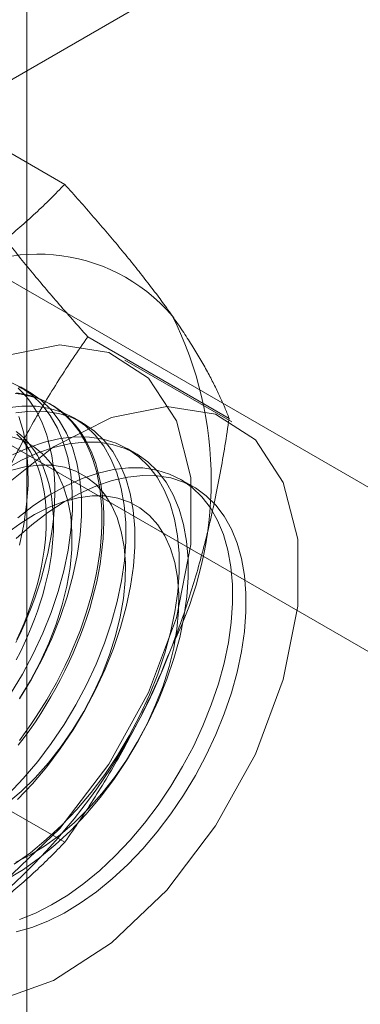
# Model space of a CAD drawing. Units: millimetres. Extents: x 55 to 2155, y 37 to 2327.
# Drawn here: x 1916 to 1918, y 905 to 913 of the extents above; entities that cross this region are included whole.
import ezdxf

# ---------------------------------------------------------------- set-up
doc = ezdxf.new("R2010")
doc.units = ezdxf.units.MM
doc.header["$LTSCALE"] = 2

msp = doc.modelspace()

# ---------------------------------------------------------------- linework, layer by layer
at = {"color": 7, "linetype": 'Continuous', "lineweight": 18}
for p, q in [((1915.823, 837.951), (1915.823, 1115.9831)), ((1914.726, 911.7272), (1919.6581, 914.5744)), ((1916.1052, 911.5141), (1915.0522, 912.1219)), ((1920.0577, 908.2818), (1914.726, 911.3598)), ((1913.6653, 910.7475), (1918.9971, 907.6695)), ((1917.3299, 909.7715), (1916.277, 910.3793)), ((1917.3492, 909.7467), (1916.5537, 910.206)), ((1915.8421, 909.9673), (1915.7748, 910.0061)), ((1916.0073, 909.8719), (1915.9938, 909.8797)), ((1916.2398, 909.7377), (1916.1726, 909.7765)), ((1916.6376, 909.5081), (1916.5703, 909.5469)), ((1917.068, 909.2596), (1916.968, 909.3173)), ((1916.1052, 906.6148), (1915.0522, 907.2227))]:
    msp.add_line(p, q, dxfattribs=at)
at = {"color": 7, "linetype": 'Continuous', "lineweight": 18, "flags": 128}
for points in [[(1915.658, 906.3264), (1916.0689, 906.7177), (1916.4337, 907.1956), (1916.7294, 907.7301), (1916.9376, 908.2874), (1917.045, 908.8327), (1917.045, 909.3316), (1916.9376, 909.7528), (1916.7294, 910.0698), (1916.4337, 910.2628), (1916.0689, 910.3195), (1915.658, 910.2365)], [(1915.7021, 907.7209), (1915.7899, 907.8672), (1915.8698, 908.0178), (1915.9412, 908.1714), (1916.0034, 908.3267), (1916.056, 908.4825), (1916.0984, 908.6375), (1916.1304, 908.7903), (1916.1517, 908.9398), (1916.1621, 909.0847), (1916.1615, 909.2237), (1916.15, 909.3557), (1916.1276, 909.4797), (1916.0944, 909.5946), (1916.0509, 909.6995), (1915.9973, 909.7934), (1915.9341, 909.8757), (1915.8618, 909.9455), (1915.781, 910.0025), (1915.6924, 910.046)], [(1915.7417, 908.1024), (1915.7732, 908.168), (1915.803, 908.234), (1915.8312, 908.3004), (1915.8577, 908.367), (1915.8824, 908.4338), (1915.9053, 908.5006), (1915.9263, 908.5673), (1915.9455, 908.6339), (1915.9629, 908.7002), (1915.9783, 908.7661), (1915.9918, 908.8316), (1916.0033, 908.8965), (1916.0128, 908.9607), (1916.0204, 909.0242), (1916.0259, 909.0868), (1916.0294, 909.1484), (1916.0309, 909.209), (1916.0304, 909.2684), (1916.0279, 909.3267), (1916.0234, 909.3836), (1916.0168, 909.4391), (1916.0083, 909.493), (1915.9978, 909.5455), (1915.9853, 909.5962), (1915.9708, 909.6453), (1915.9544, 909.6925), (1915.9362, 909.7378), (1915.916, 909.7812), (1915.894, 909.8226), (1915.8702, 909.8619), (1915.8447, 909.8991), (1915.8173, 909.9341), (1915.7883, 909.9668), (1915.7577, 909.9972)], [(1915.7694, 907.6821), (1915.8572, 907.8284), (1915.9371, 907.979), (1916.0084, 908.1325), (1916.0707, 908.2879), (1916.1232, 908.4437), (1916.1657, 908.5987), (1916.1977, 908.7515), (1916.219, 908.901), (1916.2294, 909.0458), (1916.2288, 909.1849), (1916.2172, 909.3169), (1916.1948, 909.4409), (1916.1617, 909.5558), (1916.1182, 909.6607), (1916.0646, 909.7546), (1916.0014, 909.8368), (1915.9291, 909.9067), (1915.8483, 909.9636), (1915.7597, 910.0071)], [(1915.7365, 909.9563), (1915.7807, 909.9508), (1915.8239, 909.9427), (1915.8658, 909.932), (1915.9066, 909.9187), (1915.9461, 909.9029), (1915.9842, 909.8846), (1916.021, 909.8637), (1916.0563, 909.8405), (1916.0901, 909.8148), (1916.1224, 909.7867), (1916.153, 909.7562), (1916.182, 909.7235), (1916.2094, 909.6885), (1916.2349, 909.6514), (1916.2587, 909.6121), (1916.2807, 909.5707), (1916.3009, 909.5273), (1916.3192, 909.4819), (1916.3355, 909.4347), (1916.35, 909.3857), (1916.3625, 909.3349), (1916.373, 909.2825), (1916.3815, 909.2285), (1916.3881, 909.173), (1916.3926, 909.1161), (1916.3951, 909.0579), (1916.3956, 908.9985), (1916.3941, 908.9379), (1916.3906, 908.8762), (1916.3851, 908.8136), (1916.3775, 908.7502), (1916.368, 908.6859), (1916.3565, 908.621), (1916.343, 908.5556), (1916.3276, 908.4896), (1916.3103, 908.4233), (1916.291, 908.3568), (1916.27, 908.29), (1916.2471, 908.2233), (1916.2224, 908.1565), (1916.1959, 908.0899), (1916.1678, 908.0235), (1916.1379, 907.9575), (1916.1065, 907.8919), (1916.0734, 907.8268), (1916.0388, 907.7624), (1916.0028, 907.6987), (1915.9653, 907.6359), (1915.9265, 907.574), (1915.8864, 907.5131), (1915.845, 907.4534), (1915.8024, 907.3948), (1915.7588, 907.3376)], [(1915.7453, 909.9616), (1915.789, 909.9548), (1915.8315, 909.9454), (1915.8729, 909.9334), (1915.913, 909.9189), (1915.9519, 909.9018), (1915.9893, 909.8822), (1916.0254, 909.8602), (1916.0599, 909.8357), (1916.093, 909.8088), (1916.1244, 909.7795), (1916.1543, 909.7479), (1916.1824, 909.7141), (1916.2089, 909.678), (1916.2336, 909.6398), (1916.2565, 909.5994), (1916.2776, 909.557), (1916.2968, 909.5126), (1916.3141, 909.4663), (1916.3295, 909.4182), (1916.343, 909.3683), (1916.3545, 909.3167), (1916.364, 909.2635), (1916.3716, 909.2087), (1916.3771, 909.1525), (1916.3807, 909.095), (1916.3822, 909.0361), (1916.3817, 908.9761), (1916.3791, 908.9149), (1916.3746, 908.8528), (1916.3681, 908.7898), (1916.3595, 908.7259), (1916.349, 908.6613), (1916.3365, 908.5961), (1916.3221, 908.5304), (1916.3057, 908.4643), (1916.2874, 908.3979), (1916.2673, 908.3312), (1916.2453, 908.2644), (1916.2215, 908.1976), (1916.1959, 908.1309), (1916.1686, 908.0644), (1916.1396, 907.9982), (1916.1089, 907.9324), (1916.0767, 907.8671), (1916.0428, 907.8023), (1916.0075, 907.7383), (1915.9708, 907.675), (1915.9326, 907.6126), (1915.8931, 907.5512), (1915.8524, 907.4909), (1915.8104, 907.4317), (1915.7673, 907.3738)], [(1915.5979, 905.4354), (1916.0223, 905.5869), (1916.4535, 905.8671), (1916.8644, 906.2585), (1917.2292, 906.7364), (1917.5249, 907.2708), (1917.7331, 907.8282), (1917.8405, 908.3734), (1917.8405, 908.8723), (1917.7331, 909.2936), (1917.5249, 909.6106), (1917.2292, 909.8035), (1916.8644, 909.8603), (1916.4535, 909.7772), (1916.0223, 909.5597), (1915.5979, 909.2212)], [(1915.6851, 906.9723), (1915.7966, 907.0899), (1915.9035, 907.2163), (1916.0049, 907.3505), (1916.0999, 907.4913), (1916.1877, 907.6376), (1916.2676, 907.7882), (1916.3389, 907.9418), (1916.4012, 908.0971), (1916.4537, 908.2529), (1916.4962, 908.4079), (1916.5282, 908.5607), (1916.5495, 908.7102), (1916.5599, 908.855), (1916.5593, 908.9941), (1916.5477, 909.1261), (1916.5253, 909.2501), (1916.4922, 909.365), (1916.4486, 909.4699), (1916.3951, 909.5638), (1916.3319, 909.6461), (1916.2596, 909.7159), (1916.1788, 909.7728), (1916.0902, 909.8163), (1915.9945, 909.846), (1915.8925, 909.8617), (1915.7851, 909.8632), (1915.6731, 909.8506)], [(1915.7524, 906.9334), (1915.8639, 907.0511), (1915.9708, 907.1775), (1916.0721, 907.3116), (1916.1671, 907.4525), (1916.2549, 907.5988), (1916.3348, 907.7493), (1916.4062, 907.9029), (1916.4684, 908.0583), (1916.521, 908.2141), (1916.5634, 908.369), (1916.5954, 908.5219), (1916.6167, 908.6714), (1916.6271, 908.8162), (1916.6265, 908.9552), (1916.615, 909.0873), (1916.5926, 909.2113), (1916.5594, 909.3262), (1916.5159, 909.4311), (1916.4623, 909.525), (1916.3991, 909.6072), (1916.3268, 909.6771), (1916.246, 909.734), (1916.1574, 909.7775), (1916.0618, 909.8072), (1915.9598, 909.8229), (1915.8524, 909.8244), (1915.7404, 909.8117)], [(1915.7679, 908.8283), (1915.7999, 908.9811), (1915.8212, 909.1306), (1915.8316, 909.2754), (1915.831, 909.4145), (1915.8195, 909.5465), (1915.7971, 909.6705), (1915.7639, 909.7854)], [(1915.7685, 907.6854), (1915.8495, 907.8188), (1915.9226, 907.9565), (1915.9869, 908.0973), (1916.0417, 908.2396), (1916.0866, 908.382), (1916.1211, 908.523), (1916.1448, 908.6612), (1916.1575, 908.7951), (1916.159, 908.9234), (1916.1493, 909.0448), (1916.1285, 909.1581), (1916.0969, 909.262), (1916.0548, 909.3555), (1916.0025, 909.4376), (1915.9407, 909.5075), (1915.8699, 909.5645), (1915.7909, 909.608), (1915.7045, 909.6375)], [(1915.7297, 906.452), (1915.8495, 906.5377), (1915.9676, 906.6348), (1916.0828, 906.7427), (1916.1944, 906.8603), (1916.3013, 906.9867), (1916.4026, 907.1209), (1916.4976, 907.2617), (1916.5854, 907.408), (1916.6653, 907.5586), (1916.7367, 907.7121), (1916.7989, 907.8675), (1916.8515, 908.0233), (1916.8939, 908.1782), (1916.9259, 908.3311), (1916.9472, 908.4806), (1916.9576, 908.6254), (1916.957, 908.7645), (1916.9455, 908.8965), (1916.923, 909.0205), (1916.8899, 909.1354), (1916.8464, 909.2403), (1916.7928, 909.3342), (1916.7296, 909.4164), (1916.6573, 909.4863), (1916.5765, 909.5432), (1916.4879, 909.5867), (1916.3923, 909.6164), (1916.2903, 909.6321), (1916.1829, 909.6336), (1916.0709, 909.6209), (1915.9553, 909.5942), (1915.837, 909.5536), (1915.717, 909.4995)], [(1915.7439, 909.6739), (1915.7744, 909.6497), (1915.8033, 909.6232), (1915.8306, 909.5944), (1915.8562, 909.5633), (1915.8801, 909.5301), (1915.9023, 909.4946), (1915.9227, 909.4571), (1915.9413, 909.4176), (1915.958, 909.3762), (1915.9728, 909.3329), (1915.9856, 909.2878), (1915.9966, 909.241), (1916.0056, 909.1926), (1916.0125, 909.1426), (1916.0176, 909.0912), (1916.0206, 909.0385), (1916.0216, 908.9845), (1916.0206, 908.9293), (1916.0176, 908.8731), (1916.0125, 908.8159), (1916.0056, 908.7579), (1915.9966, 908.6991), (1915.9856, 908.6397), (1915.9728, 908.5797), (1915.958, 908.5193), (1915.9413, 908.4586), (1915.9227, 908.3977), (1915.9023, 908.3367), (1915.8801, 908.2757), (1915.8562, 908.2148), (1915.8306, 908.1541), (1915.8033, 908.0937), (1915.7744, 908.0339), (1915.7439, 907.9745)], [(1915.7491, 908.125), (1915.7764, 908.1854), (1915.8021, 908.246), (1915.826, 908.3069), (1915.8482, 908.3679), (1915.8685, 908.429), (1915.8871, 908.4899), (1915.9038, 908.5506), (1915.9186, 908.611), (1915.9315, 908.671), (1915.9424, 908.7304), (1915.9514, 908.7892), (1915.9584, 908.8472), (1915.9634, 908.9044), (1915.9664, 908.9606), (1915.9674, 909.0158), (1915.9664, 909.0698), (1915.9634, 909.1225), (1915.9584, 909.1739), (1915.9514, 909.2239), (1915.9424, 909.2723), (1915.9315, 909.3191), (1915.9186, 909.3642), (1915.9038, 909.4075), (1915.8871, 909.4489), (1915.8685, 909.4884), (1915.8482, 909.5259), (1915.826, 909.5613), (1915.8021, 909.5946), (1915.7764, 909.6257), (1915.7491, 909.6545)], [(1915.6763, 906.3397), (1915.7969, 906.4132), (1915.9168, 906.4988), (1916.0348, 906.596), (1916.1501, 906.7038), (1916.2616, 906.8214), (1916.3685, 906.9479), (1916.4699, 907.082), (1916.5649, 907.2229), (1916.6527, 907.3692), (1916.7326, 907.5197), (1916.8039, 907.6733), (1916.8662, 907.8287), (1916.9187, 907.9845), (1916.9612, 908.1394), (1916.9932, 908.2923), (1917.0145, 908.4417), (1917.0249, 908.5866), (1917.0243, 908.7256), (1917.0127, 908.8577), (1916.9903, 908.9817), (1916.9572, 909.0966), (1916.9136, 909.2014), (1916.8601, 909.2954), (1916.7969, 909.3776), (1916.7246, 909.4475), (1916.6438, 909.5044), (1916.5552, 909.5479), (1916.4595, 909.5776), (1916.3575, 909.5933), (1916.2501, 909.5948), (1916.1381, 909.5821), (1916.0225, 909.5554), (1915.9042, 909.5148), (1915.7843, 909.4607), (1915.6636, 909.3936)], [(1915.6725, 906.9006), (1915.7797, 906.9928), (1915.8838, 907.0955), (1915.9835, 907.2077), (1916.078, 907.3282), (1916.1662, 907.4558), (1916.2473, 907.5891), (1916.3203, 907.7269), (1916.3846, 907.8677), (1916.4395, 908.01), (1916.4844, 908.1523), (1916.5189, 908.2933), (1916.5426, 908.4315), (1916.5552, 908.5655), (1916.5567, 908.6938), (1916.547, 908.8152), (1916.5263, 908.9285), (1916.4947, 909.0324), (1916.4525, 909.1258), (1916.4002, 909.208), (1916.3384, 909.2779), (1916.2676, 909.3349), (1916.1887, 909.3784), (1916.1023, 909.4079), (1916.0094, 909.4232), (1915.911, 909.424), (1915.808, 909.4105), (1915.7015, 909.3826)], [(1915.7439, 908.877), (1915.8608, 908.979), (1915.98, 909.0699), (1916.1004, 909.1489), (1916.221, 909.2154), (1916.3409, 909.2688), (1916.4591, 909.3087), (1916.5745, 909.3347), (1916.6863, 909.3466), (1916.7935, 909.3443), (1916.8951, 909.3279), (1916.9905, 909.2975), (1917.0787, 909.2533), (1917.159, 909.1957), (1917.2308, 909.1251), (1917.2935, 909.0422), (1917.3466, 908.9477), (1917.3896, 908.8423), (1917.4222, 908.7269), (1917.444, 908.6025), (1917.455, 908.47), (1917.455, 908.3306), (1917.444, 908.1855), (1917.4222, 908.0358), (1917.3896, 907.8828), (1917.3466, 907.7278), (1917.2935, 907.572), (1917.2308, 907.4167), (1917.159, 907.2633), (1917.0787, 907.1129), (1916.9905, 906.9668), (1916.8951, 906.8263), (1916.7935, 906.6925), (1916.6863, 906.5666), (1916.5745, 906.4494), (1916.4591, 906.3421), (1916.3409, 906.2456), (1916.221, 906.1605), (1916.1004, 906.0877), (1915.98, 906.0277), (1915.8608, 905.981), (1915.7439, 905.9481)], [(1915.7671, 906.0408), (1915.8863, 906.0882), (1916.0068, 906.1489), (1916.1274, 906.2224), (1916.2473, 906.3081), (1916.3653, 906.4052), (1916.4806, 906.513), (1916.5921, 906.6307), (1916.699, 906.7571), (1916.8004, 906.8912), (1916.8954, 907.0321), (1916.9832, 907.1784), (1917.0631, 907.3289), (1917.1344, 907.4825), (1917.1967, 907.6379), (1917.2492, 907.7937), (1917.2917, 907.9486), (1917.3237, 908.1015), (1917.345, 908.251), (1917.3553, 908.3958), (1917.3548, 908.5348), (1917.3432, 908.6669), (1917.3208, 908.7909), (1917.2877, 908.9058), (1917.2441, 909.0106), (1917.1906, 909.1046), (1917.1274, 909.1868), (1917.0551, 909.2567), (1916.9743, 909.3136), (1916.8857, 909.3571), (1916.79, 909.3868), (1916.688, 909.4025), (1916.5806, 909.404), (1916.4686, 909.3913), (1916.353, 909.3646), (1916.2347, 909.324), (1916.1148, 909.2699), (1915.9941, 909.2028), (1915.8737, 909.1231), (1915.7547, 909.0316)], [(1915.7404, 906.4665), (1915.8506, 906.5219), (1915.9609, 906.5903), (1916.0703, 906.671), (1916.1775, 906.7632), (1916.2815, 906.8659), (1916.3813, 906.9781), (1916.4758, 907.0986), (1916.564, 907.2262), (1916.645, 907.3595), (1916.7181, 907.4973), (1916.7823, 907.638), (1916.8372, 907.7803), (1916.8821, 907.9227), (1916.9166, 908.0637), (1916.9403, 908.2019), (1916.953, 908.3359), (1916.9545, 908.4642), (1916.9448, 908.5856), (1916.924, 908.6988), (1916.8924, 908.8027), (1916.8503, 908.8962), (1916.798, 908.9783), (1916.7362, 909.0483), (1916.6654, 909.1053), (1916.5864, 909.1487), (1916.5, 909.1783), (1916.4072, 909.1936), (1916.3087, 909.1944), (1916.2057, 909.1808), (1916.0992, 909.153), (1915.9903, 909.1111), (1915.8802, 909.0557), (1915.7698, 908.9873), (1915.6605, 908.9066)]]:
    msp.add_lwpolyline(points, dxfattribs=at)
at = {"color": 7, "linetype": 'Continuous', "lineweight": 18}
for centre, radius, start, end in [((1915.9042, 909.6736), 1.3209, 40.60924, 129.17172), ((1914.4572, 909.3086), 2.7389, 333.43642, 26.56358), ((1912.5898, 909.6732), 4.6005, 302.62208, 339.78878)]:
    msp.add_arc(centre, radius, start, end, dxfattribs=at)
for points, knots in [([(1915.0699, 910.6977), (1915.1247, 910.7302), (1915.2345, 910.7952), (1915.3844, 910.8948), (1915.5228, 910.9943), (1915.6501, 911.0932), (1915.7719, 911.1949), (1915.8881, 911.2991), (1915.9997, 911.4056), (1916.07, 911.4779), (1916.1052, 911.5141)], [0, 0, 0, 0, 0.134059, 0.268388, 0.389704, 0.511066, 0.632394, 0.754915, 0.877467, 1, 1, 1, 1]), ([(1916.907, 910.5334), (1916.8923, 910.5542), (1916.8534, 910.609), (1916.7858, 910.7006), (1916.7029, 910.8087), (1916.6148, 910.9198), (1916.5215, 911.0339), (1916.4235, 911.1507), (1916.321, 911.2701), (1916.2151, 911.3912), (1916.1418, 911.4731), (1916.1052, 911.5141)], [0, 0, 0, 0, 0.070004, 0.184894, 0.299785, 0.415301, 0.530821, 0.647921, 0.765024, 0.882511, 1, 1, 1, 1]), ([(1916.277, 910.3793), (1916.2384, 910.4224), (1916.1613, 910.5086), (1916.0499, 910.6362), (1915.9421, 910.7621), (1915.8382, 910.8866), (1915.7388, 911.0091), (1915.6446, 911.1294), (1915.5558, 911.2469), (1915.502, 911.3223), (1915.4751, 911.36)], [0, 0, 0, 0, 0.123627, 0.247252, 0.371298, 0.49534, 0.621101, 0.746858, 0.87343, 1, 1, 1, 1]), ([(1917.3299, 909.7715), (1917.3191, 909.7986), (1917.2975, 909.8527), (1917.2595, 909.9379), (1917.2167, 910.0263), (1917.1681, 910.1188), (1917.1134, 910.2156), (1917.0517, 910.317), (1916.9837, 910.4226), (1916.9326, 910.4965), (1916.907, 910.5334)], [0, 0, 0, 0, 0.123627, 0.247252, 0.371298, 0.49534, 0.621101, 0.746858, 0.87343, 1, 1, 1, 1]), ([(1915.4751, 908.9104), (1915.4898, 908.9477), (1915.5287, 909.0461), (1915.5963, 909.2029), (1915.6792, 909.3801), (1915.7673, 909.5539), (1915.8606, 909.7251), (1915.9586, 909.8933), (1916.0611, 910.0587), (1916.167, 910.221), (1916.2403, 910.3266), (1916.277, 910.3793)], [0, 0, 0, 0, 0.070004, 0.184894, 0.299785, 0.415301, 0.530821, 0.647921, 0.765024, 0.882511, 1, 1, 1, 1]), ([(1916.907, 908.0838), (1916.9213, 908.1213), (1916.9591, 908.2204), (1917.0156, 908.3836), (1917.0754, 908.5741), (1917.1297, 908.7674), (1917.1791, 908.9639), (1917.2236, 909.163), (1917.2635, 909.3646), (1917.2992, 909.5674), (1917.3197, 909.7035), (1917.3299, 909.7715)], [0, 0, 0, 0, 0.070004, 0.184894, 0.299785, 0.415301, 0.530821, 0.647921, 0.765024, 0.882511, 1, 1, 1, 1]), ([(1916.1052, 906.6148), (1916.1437, 906.6704), (1916.2208, 906.7815), (1916.3322, 906.953), (1916.44, 907.1283), (1916.5439, 907.3089), (1916.6433, 907.4946), (1916.7376, 907.686), (1916.8263, 907.8821), (1916.8801, 908.0165), (1916.907, 908.0838)], [0, 0, 0, 0, 0.123627, 0.247252, 0.371298, 0.49534, 0.621101, 0.746858, 0.87343, 1, 1, 1, 1]), ([(1915.0699, 905.7984), (1915.1247, 905.8309), (1915.2345, 905.896), (1915.3844, 905.9956), (1915.5228, 906.0951), (1915.6501, 906.194), (1915.7719, 906.2956), (1915.8881, 906.3999), (1915.9997, 906.5063), (1916.07, 906.5787), (1916.1052, 906.6148)], [0, 0, 0, 0, 0.134059, 0.268388, 0.389704, 0.511066, 0.632394, 0.754915, 0.877467, 1, 1, 1, 1])]:
    msp.add_open_spline(points, degree=3, knots=knots, dxfattribs=at)

doc.saveas('drawing.dxf')
